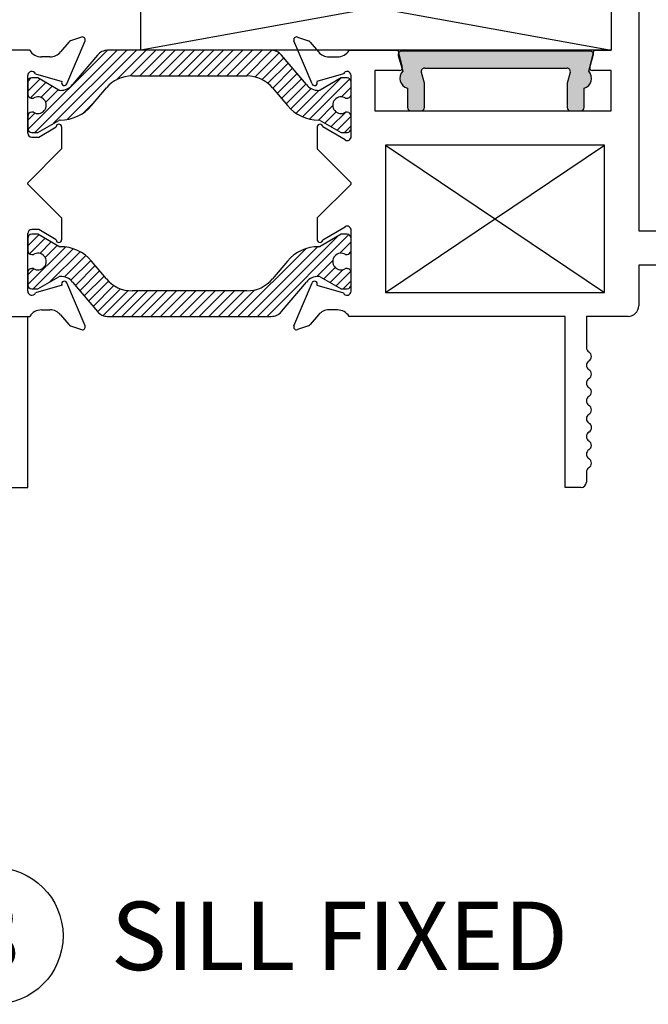
# Paper-space layout 'Page2' of a CAD drawing. Units: inches. Extents: x 0.7 to 8, y 0.3 to 10.4.
# Drawn here: x 5.4 to 6.3, y 4 to 5.4 of the extents above; entities that cross this region are included whole.
import ezdxf
from ezdxf.enums import TextEntityAlignment as Align
from ezdxf.lldxf.tags import DXFTag

# ---------------------------------------------------------------- set-up
doc = ezdxf.new("R2010")
doc.units = ezdxf.units.IN
doc.header["$MEASUREMENT"] = 0
for name, color, linetype in [('20-0686', 7, 'Continuous'), ('20-0730', 7, 'Continuous'), ('20-6064', 7, 'Continuous'), ('Default', 7, 'Continuous'), ('DV63_Default', 7, 'Continuous'), ('DV64_Default', 7, 'Continuous'), ('DV84_Default', 7, 'Continuous'), ('H-4935', 7, 'Continuous'), ('H-4937', 7, 'Continuous'), ('H-4939', 7, 'Continuous'), ('S-4945', 7, 'Continuous')]:
    doc.layers.add(name, color=color, linetype=linetype)
doc.styles.add('SEACAD_arial_ttf', font='arial.ttf')
tags = doc.linetypes.add('PHANTOM2', pattern=[1.25, 0.625, -0.125, 0.125, -0.125, 0.125, -0.125]).pattern_tags.tags
tags[14:15] = [DXFTag(74, 4), DXFTag(75, 0), DXFTag(340, '0'), DXFTag(46, 0.0), DXFTag(50, 0.0), DXFTag(44, 0.0), DXFTag(45, 0.0)]
tags[12:13] = [DXFTag(74, 4), DXFTag(75, 0), DXFTag(340, '0'), DXFTag(46, 0.0), DXFTag(50, 0.0), DXFTag(44, 0.0), DXFTag(45, 0.0)]
tags[10:11] = [DXFTag(74, 4), DXFTag(75, 0), DXFTag(340, '0'), DXFTag(46, 0.0), DXFTag(50, 0.0), DXFTag(44, 0.0), DXFTag(45, 0.0)]
tags[8:9] = [DXFTag(74, 4), DXFTag(75, 0), DXFTag(340, '0'), DXFTag(46, 0.0), DXFTag(50, 0.0), DXFTag(44, 0.0), DXFTag(45, 0.0)]
tags[6:7] = [DXFTag(74, 4), DXFTag(75, 0), DXFTag(340, '0'), DXFTag(46, 0.0), DXFTag(50, 0.0), DXFTag(44, 0.0), DXFTag(45, 0.0)]
tags[4:5] = [DXFTag(74, 4), DXFTag(75, 0), DXFTag(340, '0'), DXFTag(46, 0.0), DXFTag(50, 0.0), DXFTag(44, 0.0), DXFTag(45, 0.0)]
pattern_1 = [(45, (0, 0), (-0.00707105366972985, 0.007071053669729851), [])]

# ---------------------------------------------------------------- blocks, each defined once
blk = doc.blocks.new('SE64')
at = {"layer": 'DV63_Default', "linetype": 'Continuous'}
h = blk.add_hatch(color=7, dxfattribs=at)
edge = h.paths.add_edge_path()
edge.add_line((5.951573679256716, 5.348874259289409), (6.159344534444639, 5.348874259289409))
edge.add_arc((6.159344534444638, 5.343874259289409), 0.004999999999999998, -16.073574164929482, 90, ccw=False)
edge.add_line((6.164149069216769, 5.342489901812677), (6.159576585015331, 5.326620691937293))
edge.add_line((6.159576585015331, 5.326620691937293), (6.159576585015331, 5.291374259289411))
edge.add_arc((6.16457658501533, 5.291374259289411), 0.005000000000000015, 180, 270)
edge.add_line((6.16457658501533, 5.286374259289411), (6.179576585015329, 5.28637425928941))
edge.add_arc((6.179576585015331, 5.291374259289411), 0.004999999999999998, 270, 360)
edge.add_line((6.18457658501533, 5.291374259289411), (6.18457658501533, 5.319450446563102))
edge.add_arc((6.180459106850678, 5.333874259289408), 0.01500000000000001, 285.9321329150525, 404.2672296607839)
edge.add_line((6.191200487982639, 5.344344346747397), (6.197869546221793, 5.367489901812694))
edge.add_arc((6.193065011449657, 5.368874259289409), 0.005000000000000037, 343.9264258352578, 450)
edge.add_line((6.193065011449657, 5.373874259289409), (5.917853202251696, 5.37387425928941))
edge.add_arc((5.917853202251697, 5.368874259289409), 0.005, 90, 196.0735741647423)
edge.add_line((5.913048667479562, 5.367489901812693), (5.919717725718716, 5.344344346747397))
edge.add_arc((5.930459106850677, 5.333874259289408), 0.015, 135.7327703392161, 254.0678670849475)
edge.add_line((5.926341628686024, 5.3194504465631), (5.926341628686024, 5.29137425928941))
edge.add_arc((5.931341628686023, 5.291374259289411), 0.005, 180, 270)
edge.add_line((5.931341628686023, 5.286374259289411), (5.946341628686023, 5.28637425928941))
edge.add_arc((5.946341628686024, 5.291374259289411), 0.004999999999999998, 270, 360)
edge.add_line((5.951341628686023, 5.291374259289411), (5.951341628686023, 5.326620691937294))
edge.add_line((5.951341628686023, 5.326620691937294), (5.946769144484585, 5.342489901812676))
edge.add_arc((5.951573679256716, 5.343874259289409), 0.005000000000000004, 90, 196.0735741649296, ccw=False)
at = {"layer": '20-0730', "color": 7, "linetype": 'Continuous'}
for p, q in [((6.193065011449657, 5.37387425928941), (5.917853202251697, 5.37387425928941)), ((5.913048667479562, 5.367489901812693), (5.919717725718716, 5.344344346747397)), ((6.191200487982639, 5.344344346747397), (6.197869546221792, 5.367489901812694)), ((5.951341628686023, 5.326620691937293), (5.946769144484585, 5.342489901812676)), ((5.951573679256716, 5.348874259289409), (6.159344534444639, 5.348874259289409)), ((6.164149069216769, 5.342489901812676), (6.159576585015331, 5.326620691937293)), ((5.951341628686023, 5.291374259289411), (5.951341628686023, 5.326620691937294)), ((6.159576585015331, 5.326620691937294), (6.159576585015331, 5.291374259289411)), ((5.926341628686024, 5.319450446563102), (5.926341628686024, 5.291374259289411)), ((6.18457658501533, 5.291374259289411), (6.18457658501533, 5.319450446563102)), ((5.931341628686023, 5.28637425928941), (5.946341628686023, 5.28637425928941)), ((6.16457658501533, 5.28637425928941), (6.179576585015329, 5.28637425928941))]:
    blk.add_line(p, q, dxfattribs=at)
for centre, radius, start, end in [((5.917853202251697, 5.368874259289409), 0.005, 90, 196.0735741647423), ((6.193065011449657, 5.368874259289409), 0.005000000000000037, 343.9264258352578, 90), ((5.930459106850677, 5.333874259289408), 0.015, 135.7327703392161, 254.0678670849475), ((5.951573679256716, 5.343874259289409), 0.005000000000000004, 90, 196.0735741649295), ((6.159344534444638, 5.343874259289409), 0.004999999999999998, 343.9264258350704, 90), ((6.180459106850678, 5.333874259289408), 0.01500000000000001, 285.9321329150525, 44.2672296607839), ((5.931341628686023, 5.291374259289411), 0.005, 180, 270), ((5.946341628686024, 5.291374259289411), 0.004999999999999998, 270, 0), ((6.16457658501533, 5.291374259289411), 0.005000000000000015, 180, 270), ((6.179576585015331, 5.291374259289411), 0.004999999999999998, 270, 0)]:
    blk.add_arc(centre, radius, start, end, dxfattribs=at)
blk = doc.blocks.new('SE65')
at = {"layer": 'DV64_Default', "linetype": 'Continuous'}
h = blk.add_hatch(dxfattribs=at)
h.set_pattern_fill('LINE', scale=0.07999983999999999, angle=45, style=0, pattern_type=2)
h.set_pattern_definition(pattern_1)
edge = h.paths.add_edge_path()
edge.add_line((5.52404860876989, 5.337465398970546), (5.691870663302989, 5.337465398970546))
edge.add_arc((5.69187066330299, 5.288465398970547), 0.04900000000000001, 40.000157544160515, 90, ccw=False)
edge.add_line((5.72940675441062, 5.319962095056956), (5.751122087096954, 5.294082913827581))
edge.add_arc((5.796366482628473, 5.332047681431734), 0.05906249999999964, 220.0001575441593, 270.4762494045172)
edge.add_arc((5.796890659670596, 5.268987359955561), 0.003999999999999993, 60.00009955787101, 90.47624940450129, ccw=False)
edge.add_line((5.798890653651326, 5.272451465045918), (5.829495599614776, 5.25478176216138))
edge.add_line((5.829495599614776, 5.25478176216138), (5.838209106850676, 5.254781762161381))
edge.add_arc((5.838209106850675, 5.260781762161381), 0.006000000000000018, 270, 360)
edge.add_line((5.844209106850675, 5.260781762161381), (5.844209106850675, 5.278312771941286))
edge.add_arc((5.838209106850675, 5.278312771941286), 0.006000000000000018, 0, 90)
edge.add_line((5.838209106850675, 5.284312771941286), (5.835936445663157, 5.284312771941286))
edge.add_arc((5.829443572413176, 5.294648989202502), 0.01220634221670729, 57.86430687962769, 302.1356931203701, ccw=False)
edge.add_line((5.835936445663157, 5.304985206463717), (5.838209106850632, 5.304985206463701))
edge.add_arc((5.838209106850675, 5.310985206463701), 0.00599999999999995, 269.9999999995929, 360)
edge.add_line((5.844209106850675, 5.310985206463701), (5.844209106850675, 5.328516216243563))
edge.add_arc((5.838209106850675, 5.328516216243563), 0.006000000000000018, 0, 90)
edge.add_line((5.838209106850675, 5.334516216243563), (5.829495357761925, 5.334516216243563))
edge.add_line((5.829495357761925, 5.334516216243563), (5.798882024415491, 5.31684150752367))
edge.add_arc((5.796882016567681, 5.320305604607861), 0.003999999999999961, 270.34160625965734, 300.00012980181396, ccw=False)
edge.add_arc((5.796765009989107, 5.339930255801209), 0.0236249999999991, 220.0001575441623, 270.3416062596567, ccw=False)
edge.add_line((5.778667251776501, 5.324744348759546), (5.742447892927301, 5.367908658752368))
edge.add_arc((5.727510060751817, 5.35537425928941), 0.01950000000000001, 40.00015754415719, 90)
edge.add_line((5.727510060751817, 5.37487425928941), (5.488409211321063, 5.374874259289409))
edge.add_arc((5.488409211321064, 5.35537425928941), 0.01949999999999995, 90, 139.9998424558428)
edge.add_line((5.473471379145577, 5.367908658752368), (5.43725202029638, 5.324744348759546))
edge.add_arc((5.419154262083773, 5.339930255801209), 0.02362499999999913, 269.6583937403433, 319.9998424558391, ccw=False)
edge.add_arc((5.419037255505199, 5.320305604607861), 0.003999999999999975, 239.9998701981971, 269.6583937403554, ccw=False)
edge.add_line((5.417037247657389, 5.316841507523669), (5.386423914310956, 5.334516216243562))
edge.add_line((5.386423914310955, 5.334516216243563), (5.377710165222204, 5.334516216243563))
edge.add_arc((5.377710165222205, 5.328516216243563), 0.006000000000000018, 90, 180)
edge.add_line((5.371710165222205, 5.328516216243563), (5.371710165222204, 5.310985206463701))
edge.add_arc((5.377710165222205, 5.310985206463701), 0.00599999999999995, 180, 270.0000000004071)
edge.add_line((5.377710165222248, 5.304985206463701), (5.379982826409723, 5.304985206463717))
edge.add_arc((5.386475699659703, 5.294648989202502), 0.01220634221670729, -122.13569312036662, 122.13569312036881, ccw=False)
edge.add_line((5.379982826409723, 5.284312771941286), (5.377710165222205, 5.284312771941286))
edge.add_arc((5.377710165222205, 5.278312771941286), 0.005999999999999984, 90, 180)
edge.add_line((5.371710165222205, 5.278312771941286), (5.371710165222204, 5.260781762161381))
edge.add_arc((5.377710165222205, 5.260781762161381), 0.006000000000000018, 180, 270)
edge.add_line((5.377710165222205, 5.254781762161381), (5.386423672458105, 5.254781762161381))
edge.add_line((5.386423672458105, 5.254781762161381), (5.417028618421554, 5.272451465045919))
edge.add_arc((5.419028612402284, 5.268987359955561), 0.003999999999999973, 89.52375059548598, 119.99990044211799, ccw=False)
edge.add_arc((5.419552789444406, 5.332047681431734), 0.05906249999999953, 269.5237505954836, 319.9998424558412)
edge.add_line((5.464797184975926, 5.294082913827581), (5.486512517662261, 5.319962095056956))
edge.add_arc((5.52404860876989, 5.288465398970547), 0.049, 90, 139.9998424558402, ccw=False)
h = blk.add_hatch(dxfattribs=at)
h.set_pattern_fill('LINE', scale=0.07999983999999999, angle=45, style=0, pattern_type=2)
h.set_pattern_definition(pattern_1)
edge = h.paths.add_edge_path()
edge.add_arc((5.727510060751817, 5.005374259289409), 0.01949999999999998, 270, 319.9998424558374)
edge.add_line((5.742447892927301, 4.99283985982645), (5.778667251776499, 5.036004169819272))
edge.add_arc((5.796765009989107, 5.020818262777611), 0.0236249999999991, 89.65839374034329, 139.9998424558424, ccw=False)
edge.add_arc((5.796882016567681, 5.040442913970957), 0.003999999999999993, 59.99987019817968, 89.65839374034272, ccw=False)
edge.add_line((5.798882024415491, 5.043907011055148), (5.829495357761925, 5.026232302335255))
edge.add_line((5.829495357761925, 5.026232302335255), (5.838209106850675, 5.026232302335255))
edge.add_arc((5.838209106850675, 5.032232302335254), 0.006000000000000001, 270, 360)
edge.add_line((5.844209106850675, 5.032232302335254), (5.844209106850675, 5.049763312115116))
edge.add_arc((5.838209106850675, 5.049763312115117), 0.006000000000000018, 0, 90.00000000040711)
edge.add_line((5.838209106850632, 5.055763312115117), (5.835936445663157, 5.055763312115101))
edge.add_arc((5.829443572413176, 5.066099529376316), 0.01220634221670726, 57.86430687962769, 302.1356931203701, ccw=False)
edge.add_line((5.835936445663157, 5.076435746637531), (5.838209106850675, 5.076435746637531))
edge.add_arc((5.838209106850675, 5.082435746637532), 0.006000000000000001, 270, 360)
edge.add_line((5.844209106850675, 5.082435746637532), (5.844209106850675, 5.099966756417436))
edge.add_arc((5.838209106850675, 5.099966756417437), 0.006000000000000018, 0, 90)
edge.add_line((5.838209106850675, 5.105966756417438), (5.829495599614776, 5.105966756417438))
edge.add_line((5.829495599614776, 5.105966756417438), (5.798890653651326, 5.088297053532899))
edge.add_arc((5.796890659670596, 5.091761158623258), 0.003999999999999988, 269.5237505954988, 299.9999004421227, ccw=False)
edge.add_arc((5.796366482628473, 5.028700837147084), 0.05906249999999956, 89.52375059548363, 139.99984245584)
edge.add_line((5.751122087096954, 5.066665604751238), (5.729406754410619, 5.040786423521863))
edge.add_arc((5.69187066330299, 5.072283119608271), 0.04899999999999997, 270, 319.9998424558387, ccw=False)
edge.add_line((5.69187066330299, 5.023283119608271), (5.524048608769891, 5.023283119608271))
edge.add_arc((5.52404860876989, 5.072283119608271), 0.04899999999999997, 220.0001575441598, 270, ccw=False)
edge.add_line((5.486512517662259, 5.040786423521862), (5.464797184975925, 5.066665604751236))
edge.add_arc((5.419552789444406, 5.028700837147084), 0.05906249999999963, 40.00015754415945, 90.47624940451637)
edge.add_arc((5.419028612402284, 5.091761158623258), 0.003999999999999994, 240.0000995578884, 270.4762494045139, ccw=False)
edge.add_line((5.417028618421554, 5.088297053532899), (5.386423672458104, 5.105966756417438))
edge.add_line((5.386423672458104, 5.105966756417438), (5.377710165222205, 5.105966756417438))
edge.add_arc((5.377710165222205, 5.099966756417437), 0.006000000000000001, 90, 180)
edge.add_line((5.371710165222205, 5.099966756417437), (5.371710165222205, 5.082435746637533))
edge.add_arc((5.377710165222205, 5.082435746637532), 0.006000000000000018, 180, 270)
edge.add_line((5.377710165222205, 5.076435746637531), (5.379982826409723, 5.076435746637531))
edge.add_arc((5.386475699659703, 5.066099529376316), 0.01220634221670734, -122.13569312036662, 122.13569312036881, ccw=False)
edge.add_line((5.379982826409723, 5.055763312115101), (5.377710165222248, 5.055763312115117))
edge.add_arc((5.377710165222205, 5.049763312115117), 0.006000000000000001, 89.99999999959289, 180)
edge.add_line((5.371710165222205, 5.049763312115117), (5.371710165222205, 5.032232302335255))
edge.add_arc((5.377710165222205, 5.032232302335255), 0.006000000000000018, 180, 270)
edge.add_line((5.377710165222205, 5.026232302335256), (5.386423914310956, 5.026232302335255))
edge.add_line((5.386423914310955, 5.026232302335255), (5.417037247657388, 5.043907011055148))
edge.add_arc((5.419037255505199, 5.040442913970957), 0.003999999999999976, 90.3416062596446, 120.0001298018093, ccw=False)
edge.add_arc((5.419154262083773, 5.020818262777611), 0.02362499999999911, 40.00015754415932, 90.34160625965671, ccw=False)
edge.add_line((5.437252020296381, 5.036004169819272), (5.473471379145577, 4.99283985982645))
edge.add_arc((5.488409211321064, 5.005374259289409), 0.01949999999999997, 220.0001575441592, 270)
edge.add_line((5.488409211321064, 4.985874259289409), (5.727510060751817, 4.985874259289409))
at = {"layer": '20-0686', "color": 7, "linetype": 'Continuous'}
for p, q in [((5.727510060751817, 5.374874259289409), (5.488409211321064, 5.374874259289409)), ((5.473471379145577, 5.367908658752368), (5.43725202029638, 5.324744348759547)), ((5.7786672517765, 5.324744348759546), (5.742447892927302, 5.367908658752368)), ((5.371710165222205, 5.328516216243563), (5.371710165222205, 5.310985206463701)), ((5.386423914310955, 5.334516216243563), (5.377710165222204, 5.334516216243563)), ((5.417037247657389, 5.316841507523669), (5.386423914310956, 5.334516216243562)), ((5.52404860876989, 5.337465398970546), (5.691870663302989, 5.337465398970546)), ((5.829495357761925, 5.334516216243563), (5.798882024415491, 5.31684150752367)), ((5.838209106850675, 5.334516216243563), (5.829495357761925, 5.334516216243563)), ((5.844209106850675, 5.310985206463701), (5.844209106850675, 5.328516216243563)), ((5.464797184975926, 5.294082913827581), (5.486512517662261, 5.319962095056957)), ((5.72940675441062, 5.319962095056956), (5.751122087096954, 5.29408291382758)), ((5.377710165222248, 5.304985206463701), (5.379982826409723, 5.304985206463717)), ((5.835936445663157, 5.304985206463717), (5.838209106850632, 5.304985206463701)), ((5.379982826409723, 5.284312771941286), (5.377710165222205, 5.284312771941286)), ((5.838209106850675, 5.284312771941286), (5.835936445663157, 5.284312771941286)), ((5.371710165222205, 5.278312771941286), (5.371710165222205, 5.26078176216138)), ((5.386423672458104, 5.254781762161381), (5.417028618421554, 5.272451465045918)), ((5.798890653651326, 5.272451465045918), (5.829495599614776, 5.254781762161381)), ((5.844209106850675, 5.260781762161381), (5.844209106850675, 5.278312771941287)), ((5.377710165222205, 5.254781762161381), (5.386423672458105, 5.254781762161381)), ((5.829495599614776, 5.254781762161381), (5.838209106850676, 5.254781762161381)), ((5.371710165222205, 5.099966756417437), (5.371710165222205, 5.082435746637532)), ((5.386423672458104, 5.105966756417438), (5.377710165222204, 5.105966756417438)), ((5.417028618421554, 5.088297053532899), (5.386423672458104, 5.105966756417437)), ((5.829495599614776, 5.105966756417438), (5.798890653651326, 5.0882970535329)), ((5.838209106850675, 5.105966756417438), (5.829495599614775, 5.105966756417438)), ((5.844209106850675, 5.082435746637532), (5.844209106850675, 5.099966756417437)), ((5.377710165222205, 5.076435746637531), (5.379982826409723, 5.076435746637531)), ((5.835936445663157, 5.076435746637531), (5.838209106850675, 5.076435746637531)), ((5.379982826409723, 5.055763312115101), (5.377710165222248, 5.055763312115117)), ((5.486512517662259, 5.040786423521861), (5.464797184975925, 5.066665604751236)), ((5.751122087096954, 5.066665604751238), (5.729406754410619, 5.040786423521862)), ((5.838209106850632, 5.055763312115117), (5.835936445663157, 5.055763312115101)), ((5.371710165222205, 5.049763312115117), (5.371710165222205, 5.032232302335255)), ((5.386423914310955, 5.026232302335255), (5.417037247657388, 5.043907011055148)), ((5.798882024415491, 5.043907011055148), (5.829495357761925, 5.026232302335255)), ((5.844209106850675, 5.032232302335254), (5.844209106850675, 5.049763312115116)), ((5.377710165222205, 5.026232302335255), (5.386423914310956, 5.026232302335255)), ((5.43725202029638, 5.036004169819272), (5.473471379145577, 4.99283985982645)), ((5.742447892927301, 4.99283985982645), (5.778667251776499, 5.036004169819271)), ((5.829495357761925, 5.026232302335255), (5.838209106850675, 5.026232302335255)), ((5.69187066330299, 5.023283119608271), (5.524048608769891, 5.023283119608271)), ((5.488409211321064, 4.985874259289409), (5.727510060751817, 4.985874259289409))]:
    blk.add_line(p, q, dxfattribs=at)
for centre, radius, start, end in [((5.488409211321064, 5.35537425928941), 0.01949999999999995, 90, 139.9998424558428), ((5.727510060751817, 5.35537425928941), 0.01950000000000001, 40.00015754415719, 90), ((5.377710165222205, 5.328516216243563), 0.006000000000000018, 90, 180), ((5.52404860876989, 5.288465398970547), 0.049, 90, 139.9998424558402), ((5.69187066330299, 5.288465398970547), 0.04900000000000001, 40.00015754416052, 90), ((5.838209106850675, 5.328516216243563), 0.006000000000000018, 0, 90), ((5.419037255505199, 5.320305604607861), 0.003999999999999975, 239.9998701981971, 269.6583937403554), ((5.419154262083773, 5.339930255801209), 0.02362499999999913, 269.6583937403433, 319.9998424558391), ((5.796765009989107, 5.339930255801209), 0.0236249999999991, 220.0001575441623, 270.3416062596567), ((5.796882016567681, 5.320305604607861), 0.003999999999999961, 270.3416062596573, 300.000129801814), ((5.377710165222205, 5.310985206463701), 0.00599999999999995, 180, 270.0000000004071), ((5.386475699659703, 5.294648989202502), 0.01220634221670729, 237.8643068796334, 122.1356931203688), ((5.829443572413176, 5.294648989202502), 0.01220634221670729, 57.86430687962768, 302.1356931203701), ((5.838209106850675, 5.310985206463701), 0.00599999999999995, 269.9999999995929, 0), ((5.377710165222205, 5.278312771941286), 0.005999999999999984, 90, 180), ((5.419552789444406, 5.332047681431734), 0.05906249999999953, 269.5237505954836, 319.9998424558412), ((5.796366482628473, 5.332047681431734), 0.05906249999999964, 220.0001575441593, 270.4762494045172), ((5.838209106850675, 5.278312771941286), 0.006000000000000018, 0, 90), ((5.419028612402284, 5.268987359955561), 0.003999999999999973, 89.523750595486, 119.999900442118), ((5.796890659670596, 5.268987359955561), 0.003999999999999993, 60.00009955787095, 90.47624940450127), ((5.377710165222205, 5.260781762161381), 0.006000000000000018, 180, 270), ((5.838209106850675, 5.260781762161381), 0.006000000000000018, 270, 0), ((5.377710165222205, 5.099966756417437), 0.006000000000000001, 90, 180), ((5.838209106850675, 5.099966756417437), 0.006000000000000018, 0, 90), ((5.377710165222205, 5.082435746637532), 0.006000000000000018, 180, 270), ((5.419028612402284, 5.091761158623258), 0.003999999999999994, 240.0000995578884, 270.4762494045139), ((5.419552789444406, 5.028700837147084), 0.05906249999999963, 40.00015754415945, 90.47624940451637), ((5.796366482628473, 5.028700837147084), 0.05906249999999956, 89.52375059548363, 139.99984245584), ((5.796890659670596, 5.091761158623258), 0.003999999999999988, 269.5237505954988, 299.9999004421227), ((5.838209106850675, 5.082435746637532), 0.006000000000000001, 270, 0), ((5.386475699659703, 5.066099529376316), 0.01220634221670734, 237.8643068796334, 122.1356931203688), ((5.829443572413176, 5.066099529376316), 0.01220634221670726, 57.86430687962768, 302.1356931203701), ((5.377710165222205, 5.049763312115117), 0.006000000000000001, 89.99999999959289, 180), ((5.838209106850675, 5.049763312115117), 0.006000000000000018, 0, 90.00000000040711), ((5.419037255505199, 5.040442913970957), 0.003999999999999976, 90.3416062596446, 120.0001298018093), ((5.419154262083773, 5.020818262777611), 0.02362499999999911, 40.00015754415929, 90.34160625965669), ((5.52404860876989, 5.072283119608271), 0.04899999999999997, 220.0001575441598, 270), ((5.69187066330299, 5.072283119608271), 0.04899999999999997, 270, 319.9998424558387), ((5.796765009989107, 5.020818262777611), 0.0236249999999991, 89.65839374034333, 139.9998424558424), ((5.796882016567681, 5.040442913970957), 0.003999999999999993, 59.99987019817966, 89.65839374034266), ((5.377710165222205, 5.032232302335255), 0.006000000000000018, 180, 270), ((5.838209106850675, 5.032232302335254), 0.006000000000000001, 270, 0), ((5.488409211321064, 5.005374259289409), 0.01949999999999997, 220.0001575441592, 270), ((5.727510060751817, 5.005374259289409), 0.01949999999999998, 270, 319.9998424558374)]:
    blk.add_arc(centre, radius, start, end, dxfattribs=at)
at = {"layer": 'H-4935', "color": 7, "linetype": 'Continuous'}
for p, q in [((5.431638772796454, 5.386760436239806), (5.419448139974705, 5.37242033612142)), ((5.428924201991978, 5.325815647686563), (5.45539788830931, 5.388824840549096)), ((5.450397925959829, 5.394152887098321), (5.43424180632864, 5.388542201002776)), ((5.374688120691655, 5.374874259289409), (5.303710165222204, 5.374874259289409)), ((5.404210165222204, 5.36537425928941), (5.391710165222204, 5.36537425928941)), ((5.383109325868322, 5.340491330995996), (5.421777274544522, 5.329439984703192)), ((5.371710165222204, 5.253874259289408), (5.371710165222204, 5.337874259289408)), ((5.421777274544521, 5.329439984703192), (5.421462893113894, 5.32869173529216)), ((5.387813922934352, 5.247874259289408), (5.413210165222204, 5.262876928789877)), ((5.421210165222204, 5.262876928789878), (5.421210165222204, 5.230874259289409)), ((5.377710165222205, 5.247874259289408), (5.387813922934352, 5.247874259289408)), ((5.421210165222204, 5.23087425928941), (5.371710165222204, 5.181374259289409)), ((5.371710165222205, 5.179374259289409), (5.371710165222205, 5.181374259289409)), ((5.371710165222205, 5.179374259289409), (5.421210165222205, 5.129874259289409)), ((5.421210165222204, 5.129874259289409), (5.421210165222204, 5.097871589788939)), ((5.387813922934352, 5.112874259289409), (5.377710165222204, 5.112874259289409)), ((5.413210165222204, 5.09787158978894), (5.387813922934352, 5.112874259289409)), ((5.371710165222205, 5.022874259289408), (5.371710165222205, 5.106874259289408)), ((5.421777274544521, 5.031308533875626), (5.383109325868321, 5.020257187582821)), ((5.421462893113894, 5.032056783286658), (5.421777274544521, 5.031308533875626)), ((5.45539788830931, 4.971923678029722), (5.428924201991979, 5.034932870892256)), ((5.391710165222205, 4.995374259289409), (5.404210165222205, 4.995374259289409)), ((5.371710165222205, 4.985874259289409), (5.374688120691655, 4.985874259289409)), ((5.371710165222205, 4.735874259289409), (5.371710165222205, 4.985874259289409)), ((5.419448139974705, 4.988328182457397), (5.431638772796454, 4.973988082339012)), ((5.43424180632864, 4.972206317576043), (5.450397925959829, 4.966595631480498)), ((5.348210165222206, 4.735874259289409), (5.371710165222206, 4.735874259289409))]:
    blk.add_line(p, q, dxfattribs=at)
for centre, radius, start, end in [((5.436210165222204, 5.382874259289409), 0.006000000000000039, 109.1510564308115, 139.6318735397397), ((5.451710165222204, 5.390374259289409), 0.004000000000001886, 337.2099999999937, 109.1510564308137), ((5.391710165222205, 5.385374259289409), 0.01999999999999992, 211.6682432535417, 270), ((5.404210165222204, 5.385374259289409), 0.02000000000000002, 270, 319.6318735397446), ((5.377710165222205, 5.337874259289409), 0.006000000000000018, 25.86031489481861, 180), ((5.425236478904874, 5.327365066426875), 0.004000000000000004, 160.6299999893338, 337.2100000000024), ((5.377710165222205, 5.253874259289408), 0.005999999999999984, 180, 270), ((5.417210165222205, 5.262876928789878), 0.004000000000000012, 0, 180), ((5.377710165222205, 5.106874259289409), 0.006000000000000018, 90, 180), ((5.417210165222205, 5.09787158978894), 0.004000000000000012, 180, 0), ((5.425236478904874, 5.033383452151943), 0.003999999999999978, 22.78999999999758, 199.3700000106782), ((5.377710165222205, 5.022874259289408), 0.006000000000000012, 180, 334.1396851051814), ((5.391710165222205, 4.975374259289409), 0.01999999999999992, 90, 148.3317567464604), ((5.404210165222204, 4.975374259289409), 0.01999999999999992, 40.36812646025348, 90), ((5.436210165222204, 4.977874259289409), 0.005999999999999953, 220.3681264602538, 250.8489435691885), ((5.451710165222204, 4.970374259289409), 0.003999999999999925, 250.8489435691858, 22.78999999998772)]:
    blk.add_arc(centre, radius, start, end, dxfattribs=at)
at = {"layer": 'H-4939', "color": 7, "linetype": 'Continuous'}
for p, q in [((6.264209106850675, 5.829874259289409), (6.264209106850675, 5.110874259289409)), ((6.224209106850676, 5.674874259289408), (6.224209106850676, 5.374874259289408)), ((5.7869950700809, 5.325815647686563), (5.760521383763568, 5.388824840549096)), ((5.765521346113052, 5.394152887098321), (5.78167746574424, 5.388542201002776)), ((5.784280499276425, 5.386760436239806), (5.796471132098175, 5.37242033612142)), ((5.841231151381225, 5.374874259289409), (5.912209106850676, 5.374874259289409)), ((5.912209106850676, 5.374874259289409), (5.918764409841185, 5.350409535469819)), ((6.192653803860165, 5.35040953546982), (6.199209106850675, 5.37487425928941)), ((6.199209106850676, 5.374874259289409), (6.224209106850676, 5.374874259289409)), ((5.811709106850675, 5.36537425928941), (5.824209106850676, 5.36537425928941)), ((5.832809946204558, 5.340491330995996), (5.794141997528357, 5.329439984703192)), ((5.878709106850676, 5.345374259289409), (5.878709106850676, 5.286374259289409)), ((5.914900706536029, 5.345374259289409), (5.878709106850676, 5.345374259289409)), ((6.224209106850676, 5.345374259289409), (6.196517507165322, 5.345374259289409)), ((6.224209106850676, 5.286374259289409), (6.224209106850676, 5.345374259289409)), ((5.794141997528359, 5.329439984703192), (5.794456378958986, 5.32869173529216)), ((5.844209106850675, 5.248952266208274), (5.844209106850675, 5.337874259289409)), ((5.878709106850676, 5.286374259289409), (6.224209106850676, 5.286374259289409)), ((5.794709106850675, 5.26287425928941), (5.794709106850675, 5.23087425928941)), ((5.835166583978062, 5.243780897475567), (5.802709105959896, 5.262876928789878)), ((5.794709106850675, 5.23087425928941), (5.844209106850675, 5.181374259289409)), ((5.894209106850676, 5.236374259289409), (5.894209106850676, 5.020874259289409)), ((6.214209106850675, 5.236374259289409), (5.894209106850675, 5.236374259289409)), ((6.214209106850675, 5.020874259289409), (6.214209106850675, 5.236374259289408)), ((5.844209106850675, 5.179374259289409), (5.794709106850675, 5.129874259289409)), ((5.844209106850675, 5.179374259289409), (5.844209106850675, 5.181374259289409)), ((5.794709106850675, 5.129874259289409), (5.794709106850675, 5.097874259289409)), ((5.802709105959897, 5.09787158978894), (5.835166583978062, 5.116967621103251)), ((5.844209106850676, 5.022874259289408), (5.844209106850676, 5.111796252370543)), ((6.264209106850675, 5.110874259289409), (6.576709106850675, 5.110874259289409)), ((6.264209106850675, 5.060874259289409), (6.264209106850675, 5.001374259289409)), ((6.526709106850675, 5.060874259289409), (6.264209106850675, 5.060874259289409)), ((5.76052138376357, 4.971923678029722), (5.7869950700809, 5.034932870892256)), ((5.794456378958986, 5.032056783286658), (5.794141997528359, 5.031308533875626)), ((5.794141997528359, 5.031308533875626), (5.832809946204559, 5.020257187582821)), ((5.894209106850676, 5.020874259289409), (6.214209106850676, 5.020874259289409)), ((5.824209106850676, 4.995374259289409), (5.811709106850675, 4.995374259289409)), ((5.796471132098175, 4.988328182457397), (5.784280499276425, 4.973988082339012)), ((6.156709106850675, 4.985874259289409), (5.841231151381225, 4.985874259289409)), ((6.156709106850675, 4.735874259289408), (6.156709106850675, 4.985874259289409)), ((6.187709106850675, 4.985874259289409), (6.187709106850675, 4.940374259289408)), ((6.248709106850676, 4.985874259289409), (6.187709106850676, 4.985874259289409)), ((5.78167746574424, 4.972206317576043), (5.765521346113052, 4.966595631480498)), ((6.187709106850675, 4.758416767593651), (6.187709106850675, 4.743374259289408)), ((6.180209106850675, 4.735874259289408), (6.156709106850675, 4.735874259289408))]:
    blk.add_line(p, q, dxfattribs=at)
for centre, radius, start, end in [((5.764209106850676, 5.390374259289409), 0.004000000000002011, 70.84894356918628, 202.7900000000062), ((5.779709106850675, 5.382874259289409), 0.006000000000000039, 40.3681264602603, 70.84894356918052), ((5.811709106850675, 5.385374259289409), 0.01999999999999997, 220.3681264602554, 270), ((5.824209106850676, 5.385374259289409), 0.01999999999999992, 270, 328.3317567464569), ((5.838209106850675, 5.337874259289409), 0.006000000000000018, 0, 154.1396851051851), ((5.914900706536029, 5.349374259289409), 0.004000000000000012, 270, 15.00000000001431), ((6.196517507165322, 5.349374259289409), 0.003999999999999922, 164.999999999989, 270), ((5.790682793168006, 5.327365066426875), 0.00399999999999994, 202.7899999999927, 19.37000001066626), ((5.798709106850676, 5.26287425928941), 0.004000000000000067, 0.03823778040429526, 180), ((5.838209106850675, 5.248952266208274), 0.006000000000000018, 239.5300000000034, 0), ((5.838209106850675, 5.111796252370543), 0.005999999999999996, 0, 120.4699999999924), ((5.798709106850676, 5.09787425928941), 0.004000000000000012, 180, 359.961762219583), ((5.790682793168006, 5.033383452151943), 0.004000000000000104, 340.6299999893217, 157.2100000000123), ((5.838209106850675, 5.022874259289408), 0.006000000000000012, 205.8603148948149, 0), ((5.811709106850675, 4.975374259289409), 0.01999999999999992, 90, 139.6318735397465), ((5.824209106850676, 4.975374259289409), 0.01999999999999998, 31.66824325354091, 90), ((6.248709106850676, 5.001374259289409), 0.01550000000000001, 270, 0), ((5.764209106850676, 4.970374259289409), 0.003999999999999879, 157.2100000000073, 289.1510564308143), ((5.779709106850675, 4.977874259289409), 0.005999999999999953, 289.1510564308195, 319.6318735397462), ((6.195225773517342, 4.940374259289409), 0.007516666666666761, 180, 239.9632787377011), ((6.187709106850675, 4.927374259289408), 0.007500000000000026, 300.0367212623063, 59.96327873769364), ((6.195225773517342, 4.914374259289408), 0.007516666666666678, 120.0367212623022, 239.9632787376978), ((6.195225773517342, 4.888374259289408), 0.007516666666666829, 120.0367212623022, 239.9632787376978), ((6.187709106850675, 4.901374259289408), 0.007500000000000026, 300.0367212623063, 59.96327873769364), ((6.187709106850675, 4.875374259289408), 0.007499999999999997, 300.0367212623063, 59.96327873769702), ((6.195225773517342, 4.862374259289409), 0.007516666666666619, 120.0367212623022, 239.9632787376978), ((6.187709106850675, 4.849374259289409), 0.007499999999999919, 299.8741329403517, 59.96327873769362), ((6.195152212920346, 4.836416767593656), 0.007443106069685802, 119.8741329403412, 240.7869648732803), ((6.187859106850675, 4.823374259289407), 0.007499999999999892, 299.2130351268594, 60.78696487328032), ((6.195152212920389, 4.810331750985159), 0.007443106069706129, 119.2130351268687, 240.1258670595057), ((6.187709106850675, 4.797374259289407), 0.007499999999999865, 300.0367212622971, 60.1258670595145), ((6.195225773517341, 4.784374259289407), 0.007516666666666603, 120.0367212623056, 239.9632787376978), ((6.195152212920381, 4.758416767593651), 0.007443106069706112, 119.8741329404545, 180), ((6.187709106850675, 4.771374259289408), 0.007499999999999919, 299.8741329404552, 59.9632787376995), ((6.180209106850675, 4.743374259289408), 0.007499999999999851, 270, 0)]:
    blk.add_arc(centre, radius, start, end, dxfattribs=at)
blk = doc.blocks.new('SE67')
at = {"layer": 'S-4945', "color": 7, "linetype": 'Continuous'}
for p, q in [((4.951710165222204, 5.829624259289413), (5.549210165222204, 5.829624259289413)), ((4.951710165222204, 5.376624259289412), (4.951710165222204, 5.829624259289412)), ((5.549210165222204, 5.829624259289413), (5.549210165222204, 5.791874259289413)), ((5.531710165222204, 5.804624259289412), (5.506710165222204, 5.804624259289412)), ((5.506710165222205, 5.804624259289412), (5.506710165222205, 5.699624259289412)), ((5.531710165222204, 5.791874259289412), (5.531710165222204, 5.804624259289412)), ((5.333063542247346, 5.798624259289411), (4.998210165222204, 5.798624259289411)), ((5.382228862147585, 5.787100508550512), (5.296228862147585, 5.463078552225476)), ((5.460210165222204, 5.798624259289411), (5.397210165222204, 5.798624259289411)), ((4.982710165222205, 5.783124259289412), (4.982710165222205, 5.423124259289412)), ((5.265228862147585, 5.467122464875475), (5.348044845321966, 5.779148010028313)), ((5.475710165222205, 5.690124259289413), (5.475710165222205, 5.783124259289413)), ((5.540710165222205, 5.783374259289412), (5.540210165222205, 5.783374259289412)), ((5.540210165222204, 5.720874259289412), (5.540710165222204, 5.720874259289412)), ((5.531710165222204, 5.699624259289413), (5.531710165222204, 5.712374259289413)), ((5.549210165222204, 5.712374259289412), (5.549210165222204, 5.674624259289412)), ((5.506710165222205, 5.699624259289413), (5.531710165222205, 5.699624259289413)), ((5.549210165222204, 5.674624259289412), (5.491210165222205, 5.674624259289412)), ((5.264710165222204, 5.291124259289412), (5.264710165222204, 5.463146215614376)), ((5.295710165222204, 5.459102302964378), (5.295710165222204, 5.342124259289413)), ((5.038710165222204, 5.407624259289412), (4.998210165222204, 5.407624259289412)), ((5.054210165222204, 5.291124259289412), (5.054210165222204, 5.392124259289412)), ((5.023210165222205, 5.376624259289412), (4.951710165222204, 5.376624259289412)), ((5.023210165222205, 5.376624259289412), (5.023210165222205, 5.342124259289411)), ((5.023210165222205, 5.342124259289412), (5.004210165222204, 5.342124259289412)), ((5.004210165222204, 5.342124259289412), (5.017710165222204, 5.291124259289412)), ((5.295710165222204, 5.342124259289412), (5.315210165222203, 5.342124259289412)), ((5.315210165222204, 5.342124259289412), (5.295710165222205, 5.291124259289412)), ((5.017710165222204, 5.291124259289413), (5.054210165222204, 5.291124259289413)), ((5.295710165222204, 5.291124259289412), (5.264710165222204, 5.291124259289412))]:
    blk.add_line(p, q, dxfattribs=at)
for centre, radius, start, end in [((4.998210165222204, 5.783124259289412), 0.01549999999999999, 90, 180), ((5.333063542247346, 5.783124259289412), 0.01550000000000008, 345.1356052014837, 90), ((5.397210165222204, 5.783124259289412), 0.01550000000000001, 90, 165.1356052014797), ((5.460210165222204, 5.783124259289412), 0.01550000000000001, 0, 90), ((5.540210165222204, 5.791874259289412), 0.008499999999999992, 180, 270), ((5.540710165222205, 5.791874259289412), 0.008499999999999992, 270, 0), ((5.540210165222204, 5.712374259289412), 0.008499999999999992, 90, 180), ((5.540710165222205, 5.712374259289412), 0.008499999999999992, 0, 90), ((5.491210165222205, 5.690124259289413), 0.01550000000000001, 180, 270), ((5.280210165222204, 5.463146215614377), 0.0155, 165.135605201486, 180), ((5.311210165222204, 5.459102302964378), 0.01550000000000001, 165.1356052014797, 180), ((4.998210165222204, 5.423124259289413), 0.01549999999999999, 180, 270), ((5.038710165222204, 5.392124259289413), 0.01549999999999999, 0, 90)]:
    blk.add_arc(centre, radius, start, end, dxfattribs=at)
blk = doc.blocks.new('SE69')
at = {"layer": '20-0686', "color": 7, "linetype": 'PHANTOM2'}
for p, q in [((5.727510060751817, 5.37487425928941), (5.488409211321064, 5.37487425928941)), ((5.473471379145577, 5.367908658752368), (5.43725202029638, 5.324744348759547)), ((5.7786672517765, 5.324744348759546), (5.742447892927302, 5.367908658752368)), ((5.371710165222205, 5.328516216243563), (5.371710165222205, 5.310985206463701)), ((5.386423914310955, 5.334516216243563), (5.377710165222204, 5.334516216243563)), ((5.417037247657389, 5.316841507523671), (5.386423914310956, 5.334516216243564)), ((5.52404860876989, 5.337465398970547), (5.691870663302989, 5.337465398970547)), ((5.829495357761925, 5.334516216243563), (5.798882024415491, 5.31684150752367)), ((5.838209106850675, 5.334516216243563), (5.829495357761925, 5.334516216243563)), ((5.844209106850675, 5.310985206463701), (5.844209106850675, 5.328516216243563)), ((5.464797184975926, 5.294082913827581), (5.486512517662261, 5.319962095056957)), ((5.72940675441062, 5.319962095056956), (5.751122087096954, 5.29408291382758)), ((5.377710165222248, 5.304985206463701), (5.379982826409723, 5.304985206463717)), ((5.835936445663157, 5.304985206463717), (5.838209106850632, 5.304985206463701)), ((5.379982826409723, 5.284312771941286), (5.377710165222205, 5.284312771941286)), ((5.838209106850675, 5.284312771941286), (5.835936445663157, 5.284312771941286)), ((5.371710165222205, 5.278312771941286), (5.371710165222205, 5.26078176216138)), ((5.386423672458104, 5.254781762161381), (5.417028618421554, 5.272451465045918)), ((5.798890653651326, 5.272451465045918), (5.829495599614776, 5.254781762161381)), ((5.844209106850675, 5.260781762161381), (5.844209106850675, 5.278312771941287)), ((5.377710165222205, 5.254781762161381), (5.386423672458105, 5.254781762161381)), ((5.829495599614776, 5.254781762161381), (5.838209106850676, 5.254781762161381)), ((5.371710165222205, 5.099966756417437), (5.371710165222205, 5.082435746637532)), ((5.386423672458104, 5.105966756417438), (5.377710165222204, 5.105966756417438)), ((5.417028618421554, 5.088297053532899), (5.386423672458104, 5.105966756417437)), ((5.829495599614776, 5.105966756417438), (5.798890653651326, 5.0882970535329)), ((5.838209106850675, 5.105966756417438), (5.829495599614775, 5.105966756417438)), ((5.844209106850675, 5.082435746637533), (5.844209106850675, 5.099966756417438)), ((5.377710165222205, 5.076435746637532), (5.379982826409723, 5.076435746637532)), ((5.835936445663157, 5.076435746637531), (5.838209106850675, 5.076435746637531)), ((5.379982826409723, 5.055763312115102), (5.377710165222248, 5.055763312115118)), ((5.486512517662259, 5.040786423521862), (5.464797184975925, 5.066665604751237)), ((5.751122087096954, 5.066665604751238), (5.729406754410619, 5.040786423521862)), ((5.838209106850632, 5.055763312115118), (5.835936445663157, 5.055763312115102)), ((5.371710165222205, 5.049763312115117), (5.371710165222205, 5.032232302335255)), ((5.386423914310955, 5.026232302335256), (5.417037247657388, 5.043907011055149)), ((5.798882024415491, 5.043907011055148), (5.829495357761925, 5.026232302335255)), ((5.844209106850675, 5.032232302335255), (5.844209106850675, 5.049763312115117)), ((5.377710165222205, 5.026232302335256), (5.386423914310956, 5.026232302335256)), ((5.43725202029638, 5.036004169819272), (5.473471379145577, 4.99283985982645)), ((5.742447892927301, 4.99283985982645), (5.778667251776499, 5.036004169819271)), ((5.829495357761925, 5.026232302335256), (5.838209106850675, 5.026232302335256)), ((5.69187066330299, 5.023283119608271), (5.524048608769891, 5.023283119608271)), ((5.488409211321064, 4.985874259289409), (5.727510060751817, 4.985874259289409))]:
    blk.add_line(p, q, dxfattribs=at)
for centre, radius, start, end in [((5.488409211321064, 5.35537425928941), 0.01949999999999995, 90, 139.9998424558428), ((5.727510060751817, 5.35537425928941), 0.01950000000000001, 40.00015754415719, 90), ((5.377710165222205, 5.328516216243563), 0.006000000000000018, 90, 180), ((5.52404860876989, 5.288465398970547), 0.049, 90, 139.9998424558402), ((5.69187066330299, 5.288465398970547), 0.04900000000000001, 40.00015754416052, 90), ((5.838209106850675, 5.328516216243563), 0.006000000000000018, 0, 90), ((5.419037255505199, 5.320305604607861), 0.003999999999999975, 239.9998701981843, 269.6583937403554), ((5.419154262083773, 5.339930255801209), 0.02362499999999913, 269.6583937403433, 319.9998424558391), ((5.796765009989107, 5.339930255801209), 0.0236249999999991, 220.0001575441623, 270.3416062596567), ((5.796882016567681, 5.320305604607861), 0.003999999999999961, 270.3416062596573, 300.0001298018267), ((5.377710165222205, 5.310985206463701), 0.00599999999999995, 180, 270.0000000004071), ((5.386475699659703, 5.294648989202502), 0.01220634221670729, 237.8643068796334, 122.1356931203688), ((5.829443572413176, 5.294648989202502), 0.01220634221670729, 57.86430687962768, 302.1356931203701), ((5.838209106850675, 5.310985206463701), 0.00599999999999995, 269.9999999995929, 0), ((5.377710165222205, 5.278312771941286), 0.005999999999999984, 90, 180), ((5.419552789444406, 5.332047681431734), 0.05906249999999953, 269.5237505954836, 319.9998424558412), ((5.796366482628473, 5.332047681431734), 0.05906249999999964, 220.0001575441593, 270.4762494045172), ((5.838209106850675, 5.278312771941286), 0.006000000000000018, 0, 90), ((5.419028612402284, 5.268987359955561), 0.003999999999999973, 89.523750595486, 119.999900442118), ((5.796890659670596, 5.268987359955561), 0.003999999999999993, 60.00009955787095, 90.47624940450127), ((5.377710165222205, 5.260781762161381), 0.006000000000000018, 180, 270), ((5.838209106850675, 5.260781762161381), 0.006000000000000018, 270, 0), ((5.377710165222205, 5.099966756417437), 0.006000000000000001, 90, 180), ((5.838209106850675, 5.099966756417437), 0.006000000000000018, 0, 90), ((5.377710165222205, 5.082435746637533), 0.006000000000000018, 180, 270), ((5.419028612402284, 5.091761158623258), 0.003999999999999994, 240.0000995578884, 270.4762494045139), ((5.419552789444406, 5.028700837147084), 0.05906249999999963, 40.00015754415945, 90.47624940451637), ((5.796366482628473, 5.028700837147084), 0.05906249999999956, 89.52375059548363, 139.99984245584), ((5.796890659670596, 5.091761158623258), 0.003999999999999988, 269.5237505954988, 299.9999004421117), ((5.838209106850675, 5.082435746637533), 0.006000000000000001, 270, 0), ((5.386475699659703, 5.066099529376316), 0.01220634221670734, 237.8643068796312, 122.1356931203666), ((5.829443572413176, 5.066099529376316), 0.01220634221670726, 57.86430687962768, 302.1356931203723), ((5.377710165222205, 5.049763312115117), 0.006000000000000001, 89.99999999959289, 180), ((5.838209106850675, 5.049763312115117), 0.006000000000000018, 0, 90.00000000040711), ((5.419037255505199, 5.040442913970957), 0.003999999999999976, 90.3416062596446, 120.0001298018093), ((5.419154262083773, 5.020818262777611), 0.02362499999999911, 40.00015754416067, 90.34160625965669), ((5.52404860876989, 5.072283119608271), 0.04899999999999997, 220.0001575441598, 270), ((5.69187066330299, 5.072283119608271), 0.04899999999999997, 270, 319.9998424558395), ((5.796765009989107, 5.020818262777611), 0.0236249999999991, 89.65839374034333, 139.9998424558407), ((5.796882016567681, 5.040442913970957), 0.003999999999999993, 59.99987019817966, 89.65839374034266), ((5.377710165222205, 5.032232302335255), 0.006000000000000018, 180, 270), ((5.838209106850675, 5.032232302335255), 0.006000000000000001, 270, 0), ((5.488409211321064, 5.005374259289409), 0.01949999999999997, 220.0001575441592, 270), ((5.727510060751817, 5.005374259289409), 0.01949999999999998, 270, 319.9998424558374)]:
    blk.add_arc(centre, radius, start, end, dxfattribs=at)
at = {"layer": 'H-4937', "color": 7, "linetype": 'PHANTOM2'}
for p, q in [((5.431638772796454, 5.386760436239806), (5.419448139974705, 5.37242033612142)), ((5.428924201991978, 5.325815647686563), (5.45539788830931, 5.388824840549096)), ((5.450397925959829, 5.394152887098321), (5.43424180632864, 5.388542201002776)), ((5.374688120691655, 5.37487425928941), (5.303710165222204, 5.37487425928941)), ((5.404210165222204, 5.36537425928941), (5.391710165222204, 5.36537425928941)), ((5.383109325868322, 5.340491330995996), (5.421777274544522, 5.329439984703192)), ((5.371710165222204, 5.253874259289409), (5.371710165222204, 5.337874259289409)), ((5.421777274544521, 5.329439984703192), (5.421462893113894, 5.32869173529216)), ((5.387710165222204, 5.24787425928941), (5.413210166112983, 5.262876928789879)), ((5.421210165222204, 5.26287425928941), (5.421210165222204, 5.23087425928941)), ((5.377710165222205, 5.24787425928941), (5.387710165222205, 5.24787425928941)), ((5.421210165222204, 5.23087425928941), (5.371710165222204, 5.181374259289409)), ((5.371710165222205, 5.179374259289409), (5.371710165222205, 5.181374259289409)), ((5.371710165222205, 5.179374259289409), (5.421210165222205, 5.129874259289409)), ((5.421210165222204, 5.12987425928941), (5.421210165222204, 5.09787425928941)), ((5.387710165222204, 5.112874259289409), (5.377710165222204, 5.112874259289409)), ((5.413210166112983, 5.09787158978894), (5.387710165222204, 5.112874259289409)), ((5.371710165222205, 5.022874259289409), (5.371710165222205, 5.106874259289409)), ((5.421777274544521, 5.031308533875626), (5.383109325868321, 5.020257187582821)), ((5.421462893113894, 5.032056783286658), (5.421777274544521, 5.031308533875626)), ((5.45539788830931, 4.971923678029722), (5.428924201991979, 5.034932870892256)), ((5.391710165222205, 4.995374259289409), (5.404210165222205, 4.995374259289409)), ((4.991710165222204, 4.985874259289409), (5.374688120691655, 4.985874259289409)), ((5.419448139974705, 4.988328182457398), (5.431638772796454, 4.973988082339012)), ((5.43424180632864, 4.972206317576043), (5.450397925959829, 4.966595631480498))]:
    blk.add_line(p, q, dxfattribs=at)
for centre, radius, start, end in [((5.436210165222204, 5.382874259289409), 0.006000000000000039, 109.1510564308115, 139.6318735397397), ((5.451710165222204, 5.390374259289409), 0.004000000000001886, 337.2099999999937, 109.1510564308137), ((5.391710165222205, 5.385374259289409), 0.01999999999999992, 211.6682432535396, 270), ((5.404210165222204, 5.385374259289409), 0.02000000000000002, 270, 319.6318735397446), ((5.377710165222205, 5.337874259289409), 0.006000000000000018, 25.86031489481861, 180), ((5.425236478904874, 5.327365066426875), 0.004000000000000004, 160.6299999893218, 337.2100000000024), ((5.377710165222205, 5.253874259289409), 0.006000000000000018, 180, 270), ((5.417210165222205, 5.26287425928941), 0.003999999999999998, 0, 179.9617622195957), ((5.377710165222205, 5.106874259289409), 0.006000000000000001, 90, 180), ((5.417210165222205, 5.09787425928941), 0.004000000000000012, 180.038237780417, 0), ((5.425236478904874, 5.033383452151943), 0.003999999999999978, 22.78999999999758, 199.3700000106782), ((5.377710165222205, 5.022874259289409), 0.006000000000000012, 180, 334.1396851051737), ((5.391710165222205, 4.975374259289409), 0.01999999999999992, 90, 148.3317567464604), ((5.404210165222204, 4.975374259289409), 0.01999999999999992, 40.36812646025542, 90), ((5.436210165222204, 4.977874259289409), 0.005999999999999953, 220.3681264602603, 250.8489435691858), ((5.451710165222204, 4.970374259289409), 0.003999999999999925, 250.8489435691858, 22.79000000000438)]:
    blk.add_arc(centre, radius, start, end, dxfattribs=at)
at = {"layer": 'H-4939', "color": 7, "linetype": 'PHANTOM2'}
for p, q in [((6.264209106850675, 5.829874259289409), (6.264209106850675, 5.110874259289409)), ((6.224209106850676, 5.674874259289409), (6.224209106850676, 5.37487425928941)), ((5.7869950700809, 5.325815647686563), (5.760521383763568, 5.388824840549096)), ((5.765521346113052, 5.394152887098321), (5.78167746574424, 5.388542201002776)), ((5.784280499276425, 5.386760436239806), (5.796471132098175, 5.37242033612142)), ((5.841231151381225, 5.37487425928941), (5.912209106850676, 5.37487425928941)), ((5.912209106850676, 5.37487425928941), (5.918764409841185, 5.35040953546982)), ((6.192653803860165, 5.35040953546982), (6.199209106850675, 5.37487425928941)), ((6.199209106850676, 5.37487425928941), (6.224209106850676, 5.37487425928941)), ((5.811709106850675, 5.36537425928941), (5.824209106850676, 5.36537425928941)), ((5.832809946204558, 5.340491330995996), (5.794141997528357, 5.329439984703192)), ((5.878709106850676, 5.345374259289409), (5.878709106850676, 5.286374259289409)), ((5.914900706536029, 5.345374259289409), (5.878709106850676, 5.345374259289409)), ((6.224209106850676, 5.345374259289409), (6.196517507165322, 5.345374259289409)), ((6.224209106850676, 5.286374259289409), (6.224209106850676, 5.345374259289409)), ((5.794141997528359, 5.329439984703192), (5.794456378958986, 5.32869173529216)), ((5.844209106850675, 5.248952266208274), (5.844209106850675, 5.337874259289409)), ((5.878709106850676, 5.286374259289409), (6.224209106850676, 5.286374259289409)), ((5.794709106850675, 5.26287425928941), (5.794709106850675, 5.23087425928941)), ((5.835166583978062, 5.243780897475567), (5.802709105959896, 5.262876928789878)), ((5.794709106850675, 5.23087425928941), (5.844209106850675, 5.181374259289409)), ((5.894209106850676, 5.236374259289409), (5.894209106850676, 5.020874259289409)), ((6.214209106850675, 5.236374259289409), (5.894209106850675, 5.236374259289409)), ((6.214209106850675, 5.020874259289409), (6.214209106850675, 5.236374259289408)), ((5.844209106850675, 5.179374259289409), (5.794709106850675, 5.129874259289409)), ((5.844209106850675, 5.179374259289409), (5.844209106850675, 5.181374259289409)), ((5.794709106850675, 5.12987425928941), (5.794709106850675, 5.09787425928941)), ((5.802709105959897, 5.09787158978894), (5.835166583978062, 5.116967621103251)), ((5.844209106850676, 5.022874259289409), (5.844209106850676, 5.111796252370544)), ((6.264209106850675, 5.110874259289409), (6.576709106850675, 5.110874259289409)), ((6.264209106850675, 5.060874259289409), (6.264209106850675, 5.001374259289409)), ((6.526709106850675, 5.060874259289409), (6.264209106850675, 5.060874259289409)), ((5.76052138376357, 4.971923678029722), (5.7869950700809, 5.034932870892256)), ((5.794456378958986, 5.032056783286658), (5.794141997528359, 5.031308533875626)), ((5.794141997528359, 5.031308533875626), (5.832809946204559, 5.020257187582821)), ((5.894209106850676, 5.020874259289409), (6.214209106850676, 5.020874259289409)), ((5.824209106850676, 4.995374259289409), (5.811709106850675, 4.995374259289409)), ((5.796471132098175, 4.988328182457398), (5.784280499276425, 4.973988082339012)), ((6.156709106850675, 4.985874259289409), (5.841231151381225, 4.985874259289409)), ((6.156709106850675, 4.735874259289408), (6.156709106850675, 4.985874259289409)), ((6.187709106850675, 4.985874259289409), (6.187709106850675, 4.940374259289408)), ((6.248709106850676, 4.985874259289409), (6.187709106850676, 4.985874259289409)), ((5.78167746574424, 4.972206317576043), (5.765521346113052, 4.966595631480498)), ((6.187709106850675, 4.758416767593652), (6.187709106850675, 4.743374259289409)), ((6.180209106850675, 4.735874259289408), (6.156709106850675, 4.735874259289408))]:
    blk.add_line(p, q, dxfattribs=at)
for centre, radius, start, end in [((5.764209106850676, 5.390374259289409), 0.004000000000002011, 70.84894356918628, 202.7900000000062), ((5.779709106850675, 5.382874259289409), 0.006000000000000039, 40.3681264602603, 70.84894356918052), ((5.811709106850675, 5.385374259289409), 0.01999999999999997, 220.3681264602554, 270), ((5.824209106850676, 5.385374259289409), 0.01999999999999992, 270, 328.3317567464604), ((5.838209106850675, 5.337874259289409), 0.006000000000000018, 0, 154.1396851051851), ((5.914900706536029, 5.34937425928941), 0.004000000000000012, 270, 14.99999999999543), ((6.196517507165322, 5.34937425928941), 0.003999999999999922, 165.0000000000046, 270), ((5.790682793168006, 5.327365066426875), 0.00399999999999994, 202.7899999999927, 19.37000001067826), ((5.798709106850676, 5.26287425928941), 0.004000000000000067, 0.03823778040429526, 180), ((5.838209106850675, 5.248952266208274), 0.006000000000000018, 239.5300000000034, 0), ((5.838209106850675, 5.111796252370543), 0.005999999999999996, 0, 120.4699999999924), ((5.798709106850676, 5.09787425928941), 0.004000000000000012, 180, 359.961762219583), ((5.790682793168006, 5.033383452151943), 0.004000000000000104, 340.6299999893217, 157.2100000000123), ((5.838209106850675, 5.022874259289409), 0.006000000000000012, 205.8603148948226, 0), ((5.811709106850675, 4.975374259289409), 0.01999999999999992, 90, 139.6318735397446), ((5.824209106850676, 4.975374259289409), 0.01999999999999998, 31.66824325354091, 90), ((6.248709106850676, 5.001374259289409), 0.01550000000000001, 270, 0), ((5.764209106850676, 4.970374259289409), 0.003999999999999879, 157.2099999999956, 289.1510564308143), ((5.779709106850675, 4.977874259289409), 0.005999999999999953, 289.1510564308223, 319.6318735397397), ((6.195225773517342, 4.940374259289409), 0.007516666666666761, 180, 239.9632787376978), ((6.187709106850675, 4.927374259289408), 0.007500000000000026, 300.0367212623063, 59.96327873769703), ((6.195225773517342, 4.914374259289408), 0.007516666666666678, 120.0367212623022, 239.9632787376978), ((6.195225773517342, 4.888374259289408), 0.007516666666666829, 120.0367212623022, 239.9632787376978), ((6.187709106850675, 4.901374259289408), 0.007500000000000026, 300.0367212623063, 59.96327873769364), ((6.187709106850675, 4.875374259289408), 0.007499999999999997, 300.0367212623063, 59.96327873769364), ((6.195225773517342, 4.862374259289409), 0.007516666666666619, 120.0367212623022, 239.9632787376978), ((6.187709106850675, 4.849374259289409), 0.007499999999999919, 299.8741329403517, 59.96327873769362), ((6.195152212920346, 4.836416767593656), 0.007443106069685802, 119.8741329403412, 240.7869648732803), ((6.187859106850675, 4.823374259289408), 0.007499999999999892, 299.2130351268594, 60.78696487328032), ((6.195152212920389, 4.810331750985159), 0.007443106069706129, 119.2130351268687, 240.1258670595057), ((6.187709106850675, 4.797374259289407), 0.007499999999999865, 300.0367212623005, 60.1258670595145), ((6.195225773517341, 4.784374259289407), 0.007516666666666603, 120.0367212623022, 239.9632787376978), ((6.195152212920381, 4.758416767593652), 0.007443106069706112, 119.8741329404579, 180), ((6.187709106850675, 4.771374259289408), 0.007499999999999919, 299.8741329404552, 59.9632787376995), ((6.180209106850675, 4.743374259289409), 0.007499999999999851, 270, 0)]:
    blk.add_arc(centre, radius, start, end, dxfattribs=at)
blk = doc.blocks.new('SEANNOT_GROUP68')
at = {"layer": 'Default', "color": 7, "linetype": 'Continuous'}
blk.add_circle((5.323242522943908, 4.080230770115145), 0.09999999999999948, dxfattribs=at)
at = {"layer": 'Default', "color": 7, "linetype": 'Continuous', "style": 'SEACAD_arial_ttf'}
for s, p in [('8', (5.284112088161299, 4.130230770115145)), ('SILL FIXED', (5.493242522943909, 4.130230770115145))]:
    blk.add_text(s, height=0.1, dxfattribs=at).set_placement(p, align=Align.TOP_LEFT)
blk = doc.blocks.new('SE85')
at = {"layer": '20-6064', "color": 7, "linetype": 'Continuous'}
for p, q in [((5.536709106850676, 5.499874259289409), (6.224209106850676, 5.499874259289409)), ((5.536709106850676, 5.37487425928941), (5.536709106850676, 5.49987425928941)), ((6.224209106850676, 5.499874259289409), (6.224209106850676, 5.374874259289409)), ((6.224209106850676, 5.37487425928941), (5.536709106850676, 5.37487425928941))]:
    blk.add_line(p, q, dxfattribs=at)
at = {"layer": 'DV84_Default', "color": 7, "linetype": 'Continuous'}
for p, q in [((5.536709106850676, 5.499874259289409), (6.224209106850676, 5.374874259289409)), ((6.224209106850676, 5.499874259289409), (5.536709106850676, 5.374874259289409))]:
    blk.add_line(p, q, dxfattribs=at)

psp = doc.layouts.new('Page2')

# ---------------------------------------------------------------- linework, layer by layer
at = {"layer": 'Default', "color": 7, "linetype": 'Continuous'}
for p, q in [((5.894209106850677, 5.236374259289409), (6.214209106850678, 5.02087425928941)), ((5.894209106850677, 5.020874259289409), (6.214209106850678, 5.236374259289408))]:
    psp.add_line(p, q, dxfattribs=at)

# ---------------------------------------------------------------- block references
at = {"layer": 'Default'}
for name in ['SE65', 'SE69', 'SE67', 'SE85', 'SE64', 'SEANNOT_GROUP68']:
    psp.add_blockref(name, (0, 0), dxfattribs=at)

doc.saveas('drawing.dxf')
